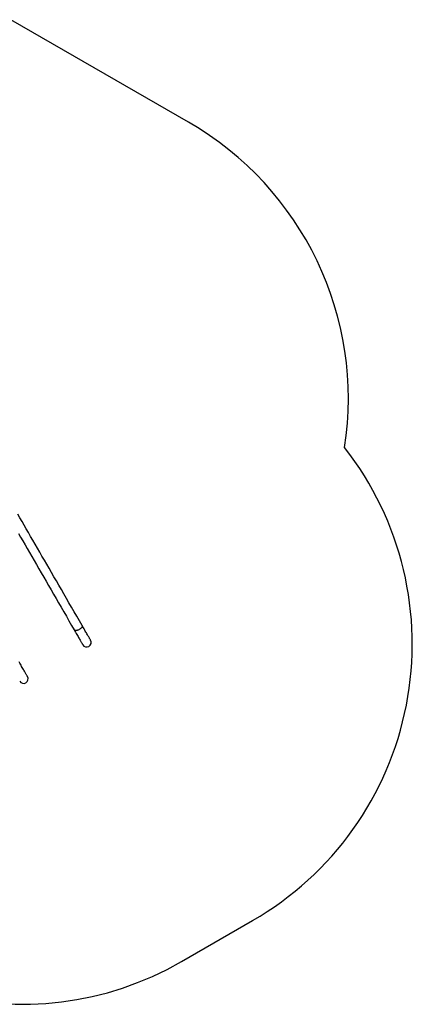
# Model space of a CAD drawing. Units: millimetres. Extents: x 350 to 5766, y 238 to 9597.
# Drawn here: x 3922 to 5766, y 238 to 4864 of the extents above; entities that cross this region are included whole.
import ezdxf

# ---------------------------------------------------------------- set-up
doc = ezdxf.new("R2010")
doc.units = ezdxf.units.MM
doc.header["$LTSCALE"] = 50

msp = doc.modelspace()

# ---------------------------------------------------------------- linework, layer by layer
at = {"color": 7, "linetype": 'Continuous', "lineweight": 25}
for p, q in [((4715.9, 4382.3), (3881, 4864.3)), ((4682.8, 439.2), (5016.1, 631.6))]:
    msp.add_line(p, q, dxfattribs=at)
at = {"color": 7, "linetype": 'Continuous', "lineweight": 25, "flags": 128}
for points in [[(4215.4, 2018.1), (4202.9, 2039.7), (4190.5, 2061.2), (4178.2, 2082.5), (4166, 2103.7), (4153.9, 2124.7), (4141.8, 2145.5), (4129.9, 2166.2), (4118.1, 2186.7), (4106.3, 2207), (4094.7, 2227.2), (4083.1, 2247.2), (4071.7, 2267), (4060.4, 2286.6), (4049.2, 2306), (4038.1, 2325.3), (4027.1, 2344.3), (4016.2, 2363.2), (4005.4, 2381.8), (3994.7, 2400.3), (3984.2, 2418.6), (3973.8, 2436.6), (3963.5, 2454.4), (3953.3, 2472.1), (3943.2, 2489.5), (3933.3, 2506.7), (3923.5, 2523.7), (3913.8, 2540.4)], [(3916.6, 2450.9), (3926.8, 2433.2), (3937.1, 2415.4), (3947.5, 2397.4), (3958, 2379.1), (3968.7, 2360.6), (3979.4, 2342), (3990.3, 2323.1), (4001.3, 2304.1), (4012.4, 2284.8), (4023.7, 2265.4), (4035, 2245.8), (4046.4, 2226), (4058, 2206), (4069.6, 2185.8), (4081.3, 2165.5), (4093.2, 2145), (4105.1, 2124.3), (4117.1, 2103.5), (4129.3, 2082.5), (4141.5, 2061.3), (4153.8, 2040), (4166.2, 2018.5), (4178.7, 1996.9)], [(4178.7, 1996.9), (4181.9, 1991.3), (4185, 1985.9), (4188.1, 1980.7), (4191, 1975.6), (4193.8, 1970.7), (4196.5, 1966.1), (4199, 1961.6), (4201.5, 1957.5), (4203.7, 1953.5), (4205.9, 1949.8), (4207.9, 1946.4), (4209.7, 1943.2), (4211.3, 1940.3), (4212.9, 1937.7), (4214.2, 1935.4), (4215.4, 1933.4), (4216.3, 1931.7), (4217.2, 1930.3), (4217.8, 1929.2), (4218.2, 1928.4), (4218.5, 1927.9), (4218.6, 1927.7)], [(4255.3, 1948.9), (4255.2, 1949.1), (4255, 1949.6), (4254.5, 1950.4), (4253.9, 1951.5), (4253.1, 1952.9), (4252.1, 1954.6), (4250.9, 1956.6), (4249.6, 1958.9), (4248.1, 1961.5), (4246.4, 1964.4), (4244.6, 1967.6), (4242.6, 1971), (4240.5, 1974.7), (4238.2, 1978.7), (4235.7, 1982.8), (4233.2, 1987.3), (4230.5, 1991.9), (4227.7, 1996.8), (4224.8, 2001.9), (4221.7, 2007.1), (4218.6, 2012.5), (4215.4, 2018.1)], [(3959.1, 1777.9), (3959.1, 1778.1), (3958.8, 1778.6), (3958.3, 1779.4), (3957.7, 1780.5), (3956.9, 1781.9), (3955.9, 1783.6), (3954.7, 1785.6), (3953.4, 1787.9), (3951.9, 1790.5), (3950.2, 1793.4), (3948.4, 1796.6), (3946.4, 1800), (3944.3, 1803.7), (3942, 1807.7), (3939.6, 1811.8), (3937, 1816.3), (3934.3, 1820.9), (3931.5, 1825.8), (3928.6, 1830.9), (3925.6, 1836.1), (3922.4, 1841.5), (3919.2, 1847.1)]]:
    msp.add_lwpolyline(points, dxfattribs=at)
at = {"color": 8, "linetype": 'Continuous', "lineweight": 25, "flags": 128}
for points in [[(4202, 1998.9), (4199.6, 1997.6), (4197.1, 1996.4), (4194.6, 1995.5), (4192.2, 1994.7), (4189.8, 1994.2), (4187.6, 1993.9), (4185.5, 1993.8), (4183.6, 1994), (4182, 1994.4), (4180.6, 1995), (4179.5, 1995.9), (4178.7, 1996.9)], [(4215.4, 2018.1), (4215.9, 2016.9), (4216, 2015.5), (4215.9, 2014), (4215.4, 2012.4), (4214.6, 2010.7), (4213.5, 2008.9), (4212.2, 2007.1), (4210.5, 2005.3), (4208.7, 2003.6), (4206.6, 2001.9), (4204.4, 2000.3), (4202, 1998.9)]]:
    msp.add_lwpolyline(points, dxfattribs=at)
at = {"color": 7, "linetype": 'Continuous', "lineweight": 25}
for centre, radius, start, end in [((3965.9, 3083.2), 1500, 351.2064, 60), ((4266.1, 1930.6), 1500, 300, 37.9905), ((4237, 1938.3), 21.2, 300, 30), ((4237, 1938.3), 21.2, 210, 300), ((3940.8, 1767.3), 21.2, 300, 30), ((3940.8, 1767.3), 21.2, 210, 300), ((3932.8, 1738.2), 1500, 210, 300)]:
    msp.add_arc(centre, radius, start, end, dxfattribs=at)

doc.saveas('drawing.dxf')
